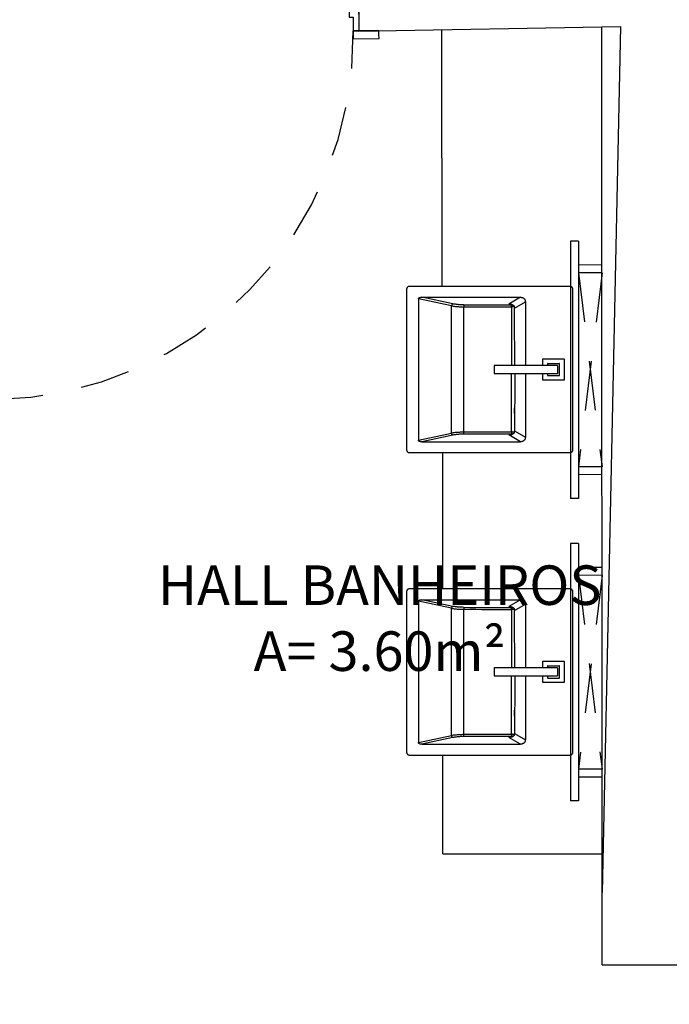
# Model space of a CAD drawing. Units: millimetres. Extents: x 5 to 107, y 4 to 44.
# Drawn here: x 21 to 23, y 12 to 14 of the extents above; entities that cross this region are included whole.
import ezdxf

# ---------------------------------------------------------------- set-up
doc = ezdxf.new("R2010")
doc.units = ezdxf.units.MM
doc.linetypes.add('HIDDEN2', pattern=[0.1875, 0.125, -0.0625])
for name, color, linetype in [('CO_COTAS', 9, 'Continuous'), ('CO_PCORTE 01', 5, 'Continuous'), ('CO_PCORTE 02', 150, 'Continuous'), ('CO_PEÇAS', 4, 'Continuous'), ('CO_TEXTO', 41, 'Continuous')]:
    doc.layers.add(name, color=color, linetype=linetype)
doc.styles.add('ARIAL', font='arial.ttf')
doc.styles.get("Standard").update_dxf_attribs({"font": 'arial.ttf'})
doc.dimstyles.new('DOT100', dxfattribs={"dimtxt": 0.18, "dimasz": 0.2, "dimexe": 0.2, "dimexo": 0.2, "dimgap": 0.15, "dimtad": 1, "dimzin": 4, "dimdsep": 46, "dimtxsty": 'ARIAL', "dimblk": 'ARROW', "dimcen": 0.2, "dimse1": 1, "dimse2": 1, "dimclrd": 256, "dimclre": 8, "dimclrt": 41, "dimadec": 0, "dimazin": 0, "dimtfac": 1, "dimtix": 1, "dimtmove": 2, "dimatfit": 3, "dimldrblk": 'ARROW', "dimfxl": 1, "dimtolj": 1, "dimtzin": 4, "dimarcsym": 0})

# ---------------------------------------------------------------- blocks, each defined once
blk = doc.blocks.new('ARROW')
at = {"layer": 'CO_COTAS'}
for q in [(0, 1), (-1, 0), (0, -1), (1, 0)]:
    blk.add_line((0, 0), q, dxfattribs=at)
blk.add_circle((0, 0), 0.25, dxfattribs=at)
blk = doc.blocks.new('*D240')
at = {"layer": 'CO_COTAS', "lineweight": -2, "transparency": 16777216}
blk.add_line((23.7803, 15.8169), (23.7803, 12.1325), dxfattribs=at)
at = {"layer": 'DEFPOINTS', "color": 0, "transparency": 16777216}
for p in [(22.9738, 15.9169), (23.0485, 12.0325), (23.7803, 12.0325)]:
    blk.add_point(p, dxfattribs=at)
at = {"layer": 'CO_COTAS', "lineweight": -2, "transparency": 16777216, "xscale": 0.1, "yscale": 0.1, "zscale": 0.1}
for p, rotation in [((23.7803, 15.9169), 90), ((23.7803, 12.0325), 270)]:
    blk.add_blockref('ARROW', p, dxfattribs=dict(at, rotation=rotation))
at = {"layer": 'CO_COTAS', "color": 41, "transparency": 16777216, "insert": (23.6593, 13.9747), "char_height": 0.09, "attachment_point": 5, "rotation": 90, "style": 'ARIAL'}
blk.add_mtext('\\A1;3.88', dxfattribs=at)
blk = doc.blocks.new('*D252')
at = {"layer": 'CO_COTAS', "lineweight": -2, "transparency": 16777216}
blk.add_line((24.2084, 15.7507), (24.2014, 12.4329), dxfattribs=at)
at = {"layer": 'DEFPOINTS', "color": 0, "transparency": 16777216}
for p in [(16.8032, 15.8663), (16.5968, 12.3489), (24.2012, 12.3329)]:
    blk.add_point(p, dxfattribs=at)
at = {"layer": 'CO_COTAS', "lineweight": -2, "transparency": 16777216, "xscale": 0.1, "yscale": 0.1, "zscale": 0.1}
for p, rotation in [((24.2086, 15.8507), 89.87929923813188), ((24.2012, 12.3329), 269.8792992381319)]:
    blk.add_blockref('ARROW', p, dxfattribs=dict(at, rotation=rotation))
at = {"layer": 'CO_COTAS', "color": 41, "transparency": 16777216, "insert": (24.0839, 14.092), "char_height": 0.09, "attachment_point": 5, "rotation": 89.8793, "style": 'ARIAL'}
blk.add_mtext('\\A1;3.52', dxfattribs=at)
blk = doc.blocks.new('*D253')
at = {"layer": 'CO_COTAS', "lineweight": -2, "transparency": 16777216}
for p, q in [((24.2014, 12.4329), (24.2016, 12.5329)), ((24.2012, 12.3329), (24.201, 12.2329)), ((24.2008, 12.1329), (24.2006, 12.0329))]:
    blk.add_line(p, q, dxfattribs=at)
at = {"layer": 'DEFPOINTS', "color": 0, "transparency": 16777216}
for p in [(16.5968, 12.3489), (16.5921, 12.2489), (24.201, 12.2329)]:
    blk.add_point(p, dxfattribs=at)
at = {"layer": 'CO_COTAS', "lineweight": -2, "transparency": 16777216, "xscale": 0.1, "yscale": 0.1, "zscale": 0.1}
for p, rotation in [((24.2012, 12.3329), 269.8792992381319), ((24.201, 12.2329), 89.8792992381319)]:
    blk.add_blockref('ARROW', p, dxfattribs=dict(at, rotation=rotation))
at = {"layer": 'CO_COTAS', "color": 41, "transparency": 16777216, "insert": (24.0801, 12.2831), "char_height": 0.09, "attachment_point": 5, "rotation": 89.8793, "style": 'ARIAL'}
blk.add_mtext('\\A1;.10', dxfattribs=at)
blk = doc.blocks.new('*D255')
at = {"layer": 'CO_COTAS', "lineweight": -2, "transparency": 16777216}
blk.add_line((24.8211, 19.4036), (24.8211, 12.347), dxfattribs=at)
at = {"layer": 'DEFPOINTS', "color": 0, "transparency": 16777216}
for p in [(23.044, 19.5036), (21.2337, 12.247), (24.8211, 12.247)]:
    blk.add_point(p, dxfattribs=at)
at = {"layer": 'CO_COTAS', "lineweight": -2, "transparency": 16777216, "xscale": 0.1, "yscale": 0.1, "zscale": 0.1}
for p, rotation in [((24.8211, 19.5036), 90), ((24.8211, 12.247), 270)]:
    blk.add_blockref('ARROW', p, dxfattribs=dict(at, rotation=rotation))
at = {"layer": 'CO_COTAS', "color": 41, "transparency": 16777216, "insert": (24.7002, 15.8753), "char_height": 0.09, "attachment_point": 5, "rotation": 90, "style": 'ARIAL'}
blk.add_mtext('\\A1;7.26', dxfattribs=at)
blk = doc.blocks.new('*D256')
at = {"layer": 'CO_COTAS', "lineweight": -2, "transparency": 16777216}
blk.add_line((24.8211, 12.147), (24.8211, 11.9795), dxfattribs=at)
at = {"layer": 'DEFPOINTS', "color": 0, "transparency": 16777216}
for p in [(21.2337, 12.247), (22.8744, 11.8795), (24.8211, 11.8795)]:
    blk.add_point(p, dxfattribs=at)
at = {"layer": 'CO_COTAS', "lineweight": -2, "transparency": 16777216, "xscale": 0.1, "yscale": 0.1, "zscale": 0.1}
for p, rotation in [((24.8211, 12.247), 90), ((24.8211, 11.8795), 270)]:
    blk.add_blockref('ARROW', p, dxfattribs=dict(at, rotation=rotation))
at = {"layer": 'CO_COTAS', "color": 41, "transparency": 16777216, "insert": (24.7001, 12.0633), "char_height": 0.09, "attachment_point": 5, "rotation": 90, "style": 'ARIAL'}
blk.add_mtext('\\A1;.37', dxfattribs=at)

msp = doc.modelspace()

# ---------------------------------------------------------------- linework, layer by layer
for p, q in [((22.7938, 13.5942), (22.3876, 13.5942)), ((22.3807, 13.5873), (22.3807, 13.1811)), ((22.4976, 13.55), (22.4192, 13.5667)), ((22.4192, 13.5667), (22.6686, 13.5667)), ((22.6686, 13.5667), (22.6391, 13.5495)), ((22.8007, 13.1811), (22.8007, 13.5873)), ((22.4941, 13.5452), (22.4107, 13.5629)), ((22.4107, 13.5629), (22.4107, 13.2055)), ((22.4941, 13.2233), (22.4941, 13.5452)), ((22.525, 13.2258), (22.525, 13.5427)), ((22.6417, 13.5496), (22.6391, 13.5495)), ((22.6529, 13.5425), (22.6458, 13.5425)), ((22.6458, 13.5425), (22.6458, 13.5391)), ((22.6458, 13.5424), (22.6458, 13.3977)), ((22.6472, 13.5473), (22.6473, 13.5474)), ((22.6473, 13.5474), (22.6494, 13.5474)), ((22.6534, 13.5395), (22.6807, 13.5555)), ((22.6807, 13.5555), (22.6807, 13.3942)), ((22.6533, 13.5399), (22.6533, 13.5395)), ((22.6018, 13.3939), (22.6018, 13.3745)), ((22.7615, 13.3942), (22.6021, 13.3942)), ((22.6458, 13.3977), (22.6458, 13.3942)), ((22.7248, 13.3942), (22.7248, 13.4112)), ((22.7248, 13.4112), (22.7787, 13.4112)), ((22.7363, 13.3987), (22.7363, 13.3942)), ((22.7373, 13.3997), (22.7663, 13.3997)), ((22.7618, 13.3939), (22.7618, 13.3745)), ((22.7673, 13.3697), (22.7673, 13.3987)), ((22.7787, 13.4112), (22.7787, 13.3572)), ((22.6021, 13.3742), (22.7615, 13.3742)), ((22.6458, 13.3707), (22.6458, 13.3742)), ((22.6458, 13.226), (22.6458, 13.3707)), ((22.6807, 13.3742), (22.6807, 13.213)), ((22.7248, 13.3572), (22.7248, 13.3742)), ((22.7363, 13.3742), (22.7363, 13.3697)), ((22.7373, 13.3687), (22.7663, 13.3687)), ((22.7787, 13.3572), (22.7248, 13.3572)), ((22.4107, 13.2055), (22.4941, 13.2233)), ((22.4976, 13.2184), (22.4192, 13.2017)), ((22.6686, 13.2017), (22.6391, 13.2189)), ((22.6417, 13.2189), (22.6391, 13.2189)), ((22.6458, 13.2293), (22.6458, 13.226)), ((22.6529, 13.226), (22.6458, 13.226)), ((22.6473, 13.2211), (22.6472, 13.2211)), ((22.6494, 13.2211), (22.6473, 13.2211)), ((22.6533, 13.2289), (22.6533, 13.2285)), ((22.6534, 13.2289), (22.6807, 13.213)), ((22.4192, 13.2017), (22.6686, 13.2017)), ((22.3876, 13.1742), (22.7938, 13.1742)), ((22.3807, 12.8228), (22.3807, 12.4166)), ((22.7938, 12.8297), (22.3876, 12.8297)), ((22.8007, 12.4166), (22.8007, 12.8228)), ((22.4941, 12.7806), (22.4107, 12.7984)), ((22.4107, 12.7984), (22.4107, 12.441)), ((22.4976, 12.7855), (22.4192, 12.8022)), ((22.4192, 12.8022), (22.6686, 12.8022)), ((22.6686, 12.8022), (22.6391, 12.785)), ((22.4941, 12.4587), (22.4941, 12.7806)), ((22.525, 12.4612), (22.525, 12.7781)), ((22.6417, 12.785), (22.6391, 12.785)), ((22.6529, 12.7779), (22.6458, 12.7779)), ((22.6458, 12.7779), (22.6458, 12.6332)), ((22.6458, 12.7779), (22.6458, 12.7746)), ((22.6472, 12.7828), (22.6473, 12.7828)), ((22.6473, 12.7828), (22.6494, 12.7828)), ((22.6533, 12.7754), (22.6533, 12.775)), ((22.6534, 12.775), (22.6807, 12.7909)), ((22.6807, 12.7909), (22.6807, 12.6297)), ((22.7248, 12.6297), (22.7248, 12.6467)), ((22.7248, 12.6467), (22.7787, 12.6467)), ((22.7787, 12.6467), (22.7787, 12.5927)), ((22.6018, 12.6294), (22.6018, 12.61)), ((22.7615, 12.6297), (22.6021, 12.6297)), ((22.6458, 12.6332), (22.6458, 12.6297)), ((22.7363, 12.6342), (22.7363, 12.6297)), ((22.7373, 12.6352), (22.7663, 12.6352)), ((22.7618, 12.6294), (22.7618, 12.61)), ((22.7673, 12.6052), (22.7673, 12.6342)), ((22.6021, 12.6097), (22.7615, 12.6097)), ((22.6458, 12.6062), (22.6458, 12.6097)), ((22.6458, 12.4614), (22.6458, 12.6062)), ((22.6807, 12.6097), (22.6807, 12.4484)), ((22.7248, 12.5927), (22.7248, 12.6097)), ((22.7363, 12.6097), (22.7363, 12.6052)), ((22.7373, 12.6042), (22.7663, 12.6042)), ((22.7787, 12.5927), (22.7248, 12.5927)), ((22.4107, 12.441), (22.4941, 12.4587)), ((22.4976, 12.4538), (22.4192, 12.4372)), ((22.6686, 12.4372), (22.6391, 12.4544)), ((22.6417, 12.4543), (22.6391, 12.4544)), ((22.6458, 12.4648), (22.6458, 12.4614)), ((22.6529, 12.4614), (22.6458, 12.4614)), ((22.6473, 12.4565), (22.6472, 12.4566)), ((22.6494, 12.4565), (22.6473, 12.4565)), ((22.6533, 12.4644), (22.6533, 12.464)), ((22.6534, 12.4644), (22.6807, 12.4484)), ((22.4192, 12.4372), (22.6686, 12.4372)), ((22.3876, 12.4097), (22.7938, 12.4097))]:
    msp.add_line(p, q)
at = {"linetype": 'Continuous'}
for points in [[(22.2354, 14.2749), (22.2454, 14.275), (22.2458, 14.2401), (22.2608, 14.2403), (22.2596, 14.3403), (22.2346, 14.3399)], [(22.2461, 14.2201), (22.3111, 14.2209), (22.3109, 14.2309), (22.3109, 14.2309), (22.3108, 14.2409), (22.2458, 14.2401)]]:
    msp.add_lwpolyline(points, close=True, dxfattribs=at)
for points in [[(22.3876, 13.5942, 0), (22.387, 13.5942, 0), (22.3865, 13.5941, 0), (22.386, 13.594, 0), (22.3854, 13.5939, 0), (22.3849, 13.5937, 0), (22.3844, 13.5935, 0), (22.384, 13.5932, 0), (22.3835, 13.5929, 0), (22.3831, 13.5926, 0), (22.3827, 13.5922, 0), (22.3823, 13.5918, 0), (22.382, 13.5914, 0), (22.3817, 13.5909, 0), (22.3814, 13.5904, 0), (22.3812, 13.5899, 0), (22.381, 13.5894, 0), (22.3809, 13.5889, 0), (22.3807, 13.5884, 0), (22.3807, 13.5878, 0), (22.3807, 13.5873, 0)], [(22.8007, 13.5873, 0), (22.8006, 13.5878, 0), (22.8006, 13.5884, 0), (22.8005, 13.5889, 0), (22.8003, 13.5894, 0), (22.8001, 13.5899, 0), (22.7999, 13.5904, 0), (22.7996, 13.5909, 0), (22.7993, 13.5914, 0), (22.799, 13.5918, 0), (22.7986, 13.5922, 0), (22.7982, 13.5926, 0), (22.7978, 13.5929, 0), (22.7974, 13.5932, 0), (22.7969, 13.5935, 0), (22.7964, 13.5937, 0), (22.7959, 13.5939, 0), (22.7954, 13.594, 0), (22.7948, 13.5941, 0), (22.7943, 13.5942, 0), (22.7938, 13.5942, 0)], [(22.4107, 13.5629, 0), (22.4107, 13.5631, 0), (22.4107, 13.5633, 0), (22.4107, 13.5634, 0), (22.4107, 13.5636, 0), (22.4107, 13.5638, 0), (22.4108, 13.564, 0), (22.4109, 13.5641, 0), (22.411, 13.5643, 0), (22.4111, 13.5645, 0), (22.4112, 13.5646, 0), (22.4113, 13.5648, 0), (22.4114, 13.5649, 0), (22.4116, 13.5651, 0), (22.4119, 13.5653, 0), (22.4121, 13.5655, 0), (22.4124, 13.5657, 0), (22.4128, 13.5658, 0), (22.4132, 13.566, 0), (22.4136, 13.5662, 0), (22.4147, 13.5665, 0), (22.4158, 13.5666, 0), (22.4169, 13.5667, 0), (22.418, 13.5668, 0), (22.4192, 13.5667, 0)], [(22.6686, 13.5667, 0), (22.6695, 13.5667, 0), (22.6704, 13.5666, 0), (22.6714, 13.5665, 0), (22.6723, 13.5663, 0), (22.6732, 13.566, 0), (22.6739, 13.5658, 0), (22.6746, 13.5654, 0), (22.6753, 13.5651, 0), (22.676, 13.5647, 0), (22.6766, 13.5642, 0), (22.6772, 13.5637, 0), (22.6777, 13.5632, 0), (22.6782, 13.5626, 0), (22.6787, 13.562, 0), (22.6791, 13.5613, 0), (22.6795, 13.5607, 0), (22.6798, 13.56, 0), (22.6801, 13.5593, 0), (22.6803, 13.5585, 0), (22.6805, 13.5578, 0), (22.6806, 13.557, 0), (22.6807, 13.5562, 0), (22.6807, 13.5555, 0)], [(22.4976, 13.55, 0), (22.4973, 13.55, 0), (22.4971, 13.5499, 0), (22.4968, 13.5498, 0), (22.4966, 13.5496, 0), (22.4964, 13.5495, 0), (22.4961, 13.5493, 0), (22.4959, 13.5491, 0), (22.4957, 13.5489, 0), (22.4955, 13.5486, 0), (22.4953, 13.5484, 0), (22.4951, 13.5481, 0), (22.4949, 13.5478, 0), (22.4947, 13.5475, 0), (22.4946, 13.5472, 0), (22.4945, 13.5469, 0), (22.4944, 13.5465, 0), (22.4943, 13.5462, 0), (22.4942, 13.5459, 0), (22.4941, 13.5455, 0), (22.4941, 13.5452, 0)], [(22.4941, 13.5452, 0), (22.4961, 13.5448, 0), (22.4984, 13.5444, 0), (22.5007, 13.5441, 0), (22.5031, 13.5438, 0), (22.5056, 13.5436, 0), (22.5082, 13.5434, 0), (22.5109, 13.5432, 0), (22.5136, 13.543, 0), (22.5164, 13.5429, 0), (22.5193, 13.5428, 0), (22.5221, 13.5427, 0), (22.525, 13.5427, 0)], [(22.5251, 13.5476, 0), (22.5222, 13.5476, 0), (22.5194, 13.5477, 0), (22.5166, 13.5478, 0), (22.5143, 13.5479, 0), (22.512, 13.5481, 0), (22.5114, 13.5481, 0), (22.5108, 13.5482, 0), (22.5102, 13.5482, 0), (22.5097, 13.5483, 0), (22.5091, 13.5483, 0), (22.5085, 13.5484, 0), (22.5061, 13.5487, 0), (22.5038, 13.549, 0), (22.5016, 13.5493, 0), (22.4996, 13.5497, 0), (22.4976, 13.55, 0)], [(22.5251, 13.5476, 0), (22.5251, 13.5475, 0), (22.5251, 13.5473, 0), (22.5251, 13.5471, 0), (22.5251, 13.5469, 0), (22.5251, 13.5467, 0), (22.525, 13.5464, 0), (22.525, 13.5461, 0), (22.525, 13.5458, 0), (22.525, 13.5455, 0), (22.525, 13.5451, 0), (22.525, 13.5447, 0), (22.525, 13.5443, 0), (22.525, 13.5439, 0), (22.525, 13.5435, 0), (22.525, 13.5431, 0), (22.525, 13.5427, 0)], [(22.6417, 13.5496, 0), (22.642, 13.5496, 0), (22.6424, 13.5495, 0), (22.6429, 13.5495, 0), (22.6432, 13.5495, 0), (22.6435, 13.5495, 0), (22.6437, 13.5494, 0), (22.644, 13.5494, 0), (22.6445, 13.5493, 0), (22.645, 13.5492, 0), (22.6456, 13.5491, 0), (22.6461, 13.5489, 0), (22.6466, 13.5487, 0), (22.647, 13.5486, 0), (22.6473, 13.5485, 0), (22.6477, 13.5483, 0), (22.6481, 13.5481, 0), (22.6485, 13.5479, 0), (22.6489, 13.5477, 0), (22.6493, 13.5474, 0), (22.6497, 13.5472, 0), (22.65, 13.5469, 0), (22.6504, 13.5466, 0), (22.6508, 13.5463, 0), (22.651, 13.546, 0), (22.6513, 13.5457, 0), (22.6515, 13.5454, 0), (22.6517, 13.5452, 0), (22.6519, 13.5449, 0), (22.652, 13.5447, 0), (22.6521, 13.5445, 0), (22.6522, 13.5443, 0), (22.6523, 13.5442, 0), (22.6523, 13.5441, 0), (22.6524, 13.544, 0), (22.6524, 13.5439, 0), (22.6525, 13.5438, 0), (22.6525, 13.5436, 0)], [(22.6472, 13.5473, 0), (22.6471, 13.5472, 0), (22.647, 13.5471, 0), (22.6469, 13.547, 0), (22.6468, 13.5469, 0), (22.6467, 13.5467, 0), (22.6466, 13.5465, 0), (22.6465, 13.5463, 0), (22.6464, 13.5461, 0), (22.6463, 13.5459, 0), (22.6462, 13.5456, 0), (22.6462, 13.5454, 0), (22.6461, 13.5451, 0), (22.646, 13.5448, 0), (22.646, 13.5445, 0), (22.6459, 13.5442, 0), (22.6459, 13.5438, 0), (22.6459, 13.5435, 0), (22.6458, 13.5432, 0), (22.6458, 13.5428, 0), (22.6458, 13.5425, 0)], [(22.6458, 13.5424, 0), (22.6458, 13.5428, 0), (22.6458, 13.5432, 0), (22.6458, 13.5435, 0), (22.6459, 13.5439, 0), (22.6459, 13.5442, 0), (22.646, 13.5445, 0), (22.646, 13.5448, 0), (22.6461, 13.5451, 0), (22.6462, 13.5454, 0), (22.6462, 13.5457, 0), (22.6463, 13.546, 0), (22.6465, 13.5463, 0), (22.6466, 13.5465, 0), (22.6467, 13.5468, 0), (22.6468, 13.547, 0), (22.647, 13.5471, 0), (22.6471, 13.5472, 0), (22.6472, 13.5473, 0)], [(22.6525, 13.5436, 0), (22.6528, 13.5428, 0), (22.653, 13.5419, 0), (22.6531, 13.5413, 0), (22.6532, 13.5406, 0), (22.6533, 13.5399, 0)], [(22.6458, 13.5391, 0), (22.6458, 13.5031, 0), (22.6458, 13.3977, 0)], [(22.6533, 13.5395, 0), (22.6533, 13.5395, 0), (22.6533, 13.5395, 0), (22.6533, 13.5395, 0), (22.6533, 13.5395, 0), (22.6533, 13.5395, 0), (22.6533, 13.5395, 0), (22.6534, 13.5395, 0), (22.6534, 13.5395, 0)], [(22.6458, 13.2293, 0), (22.6458, 13.2653, 0), (22.6458, 13.3707, 0)], [(22.6538, 13.3742, 0), (22.6538, 13.3739, 0), (22.6538, 13.3728, 0), (22.6538, 13.3719, 0), (22.6538, 13.371, 0), (22.6538, 13.3701, 0), (22.6538, 13.3692, 0), (22.6538, 13.3651, 0), (22.6538, 13.361, 0), (22.6538, 13.3462, 0), (22.6537, 13.3198, 0), (22.6536, 13.2726, 0), (22.6535, 13.2873, 0), (22.6534, 13.2558, 0), (22.6534, 13.2539, 0), (22.6534, 13.2519, 0), (22.6534, 13.25, 0), (22.6533, 13.2482, 0), (22.6533, 13.2465, 0), (22.6533, 13.2448, 0), (22.6533, 13.2438, 0), (22.6533, 13.2425, 0), (22.6533, 13.2411, 0), (22.6533, 13.2395, 0), (22.6533, 13.2377, 0), (22.6533, 13.2358, 0), (22.6533, 13.2337, 0), (22.6533, 13.2314, 0), (22.6533, 13.2289, 0)], [(22.525, 13.2258, 0), (22.5221, 13.2257, 0), (22.5193, 13.2257, 0), (22.5164, 13.2256, 0), (22.5136, 13.2254, 0), (22.5109, 13.2253, 0), (22.5082, 13.2251, 0), (22.5056, 13.2249, 0), (22.5031, 13.2246, 0), (22.5007, 13.2243, 0), (22.4984, 13.224, 0), (22.4961, 13.2236, 0), (22.4941, 13.2233, 0)], [(22.4976, 13.2184, 0), (22.4973, 13.2184, 0), (22.4971, 13.2185, 0), (22.4968, 13.2186, 0), (22.4966, 13.2188, 0), (22.4964, 13.2189, 0), (22.4961, 13.2191, 0), (22.4959, 13.2193, 0), (22.4957, 13.2195, 0), (22.4955, 13.2198, 0), (22.4953, 13.22, 0), (22.4951, 13.2203, 0), (22.4949, 13.2206, 0), (22.4947, 13.2209, 0), (22.4946, 13.2212, 0), (22.4945, 13.2216, 0), (22.4944, 13.2219, 0), (22.4943, 13.2222, 0), (22.4942, 13.2226, 0), (22.4941, 13.2229, 0), (22.4941, 13.2233, 0)], [(22.5251, 13.2209, 0), (22.5222, 13.2208, 0), (22.5194, 13.2208, 0), (22.5166, 13.2206, 0), (22.5143, 13.2205, 0), (22.512, 13.2203, 0), (22.5114, 13.2203, 0), (22.5108, 13.2202, 0), (22.5102, 13.2202, 0), (22.5097, 13.2201, 0), (22.5091, 13.2201, 0), (22.5085, 13.22, 0), (22.5061, 13.2198, 0), (22.5038, 13.2195, 0), (22.5016, 13.2191, 0), (22.4996, 13.2188, 0), (22.4976, 13.2184, 0)], [(22.5251, 13.2209, 0), (22.5251, 13.221, 0), (22.5251, 13.2211, 0), (22.5251, 13.2213, 0), (22.5251, 13.2215, 0), (22.5251, 13.2217, 0), (22.525, 13.222, 0), (22.525, 13.2223, 0), (22.525, 13.2226, 0), (22.525, 13.223, 0), (22.525, 13.2233, 0), (22.525, 13.2237, 0), (22.525, 13.2241, 0), (22.525, 13.2245, 0), (22.525, 13.2249, 0), (22.525, 13.2253, 0), (22.525, 13.2258, 0)], [(22.6525, 13.2248, 0), (22.6525, 13.2246, 0), (22.6524, 13.2245, 0), (22.6524, 13.2244, 0), (22.6522, 13.2241, 0), (22.6521, 13.2239, 0), (22.652, 13.2238, 0), (22.652, 13.2236, 0), (22.6519, 13.2235, 0), (22.6518, 13.2233, 0), (22.6515, 13.223, 0), (22.6511, 13.2225, 0), (22.6507, 13.2221, 0), (22.6505, 13.2219, 0), (22.6502, 13.2216, 0), (22.6499, 13.2214, 0), (22.6497, 13.2213, 0), (22.6492, 13.2209, 0), (22.6487, 13.2206, 0), (22.6482, 13.2204, 0), (22.6476, 13.2201, 0), (22.6471, 13.2199, 0), (22.6466, 13.2197, 0), (22.6462, 13.2196, 0), (22.6458, 13.2194, 0), (22.6452, 13.2193, 0), (22.6449, 13.2192, 0), (22.6446, 13.2191, 0), (22.6443, 13.2191, 0), (22.644, 13.219, 0), (22.6438, 13.219, 0), (22.6436, 13.219, 0), (22.6433, 13.219, 0), (22.6429, 13.2189, 0), (22.6424, 13.2189, 0), (22.642, 13.2189, 0), (22.6417, 13.2189, 0)], [(22.6458, 13.226, 0), (22.6458, 13.2256, 0), (22.6458, 13.2253, 0), (22.6459, 13.2249, 0), (22.6459, 13.2246, 0), (22.6459, 13.2243, 0), (22.646, 13.224, 0), (22.646, 13.2237, 0), (22.6461, 13.2234, 0), (22.6462, 13.2231, 0), (22.6462, 13.2228, 0), (22.6463, 13.2225, 0), (22.6464, 13.2222, 0), (22.6466, 13.222, 0), (22.6467, 13.2217, 0), (22.6468, 13.2215, 0), (22.6469, 13.2214, 0), (22.6471, 13.2212, 0), (22.6472, 13.2211, 0)], [(22.6533, 13.2285, 0), (22.6532, 13.2278, 0), (22.6531, 13.2272, 0), (22.653, 13.2265, 0), (22.6528, 13.2256, 0), (22.6525, 13.2248, 0)], [(22.6533, 13.2289, 0), (22.6533, 13.2289, 0), (22.6533, 13.2289, 0), (22.6533, 13.2289, 0), (22.6533, 13.2289, 0), (22.6533, 13.2289, 0), (22.6533, 13.2289, 0), (22.6534, 13.2289, 0), (22.6534, 13.2289, 0)], [(22.4192, 13.2017, 0), (22.418, 13.2017, 0), (22.4169, 13.2017, 0), (22.4158, 13.2018, 0), (22.4147, 13.202, 0), (22.4136, 13.2023, 0), (22.4132, 13.2024, 0), (22.4128, 13.2026, 0), (22.4124, 13.2028, 0), (22.4121, 13.2029, 0), (22.4119, 13.2031, 0), (22.4116, 13.2033, 0), (22.4114, 13.2035, 0), (22.4113, 13.2037, 0), (22.4112, 13.2038, 0), (22.4111, 13.204, 0), (22.411, 13.2041, 0), (22.4109, 13.2043, 0), (22.4108, 13.2045, 0), (22.4107, 13.2046, 0), (22.4107, 13.2048, 0), (22.4107, 13.205, 0), (22.4107, 13.2052, 0), (22.4107, 13.2054, 0), (22.4107, 13.2055, 0)], [(22.6807, 13.213, 0), (22.6807, 13.2122, 0), (22.6806, 13.2114, 0), (22.6805, 13.2107, 0), (22.6803, 13.2099, 0), (22.6801, 13.2092, 0), (22.6798, 13.2085, 0), (22.6795, 13.2078, 0), (22.6791, 13.2071, 0), (22.6787, 13.2064, 0), (22.6782, 13.2058, 0), (22.6777, 13.2053, 0), (22.6772, 13.2047, 0), (22.6766, 13.2042, 0), (22.676, 13.2038, 0), (22.6753, 13.2034, 0), (22.6746, 13.203, 0), (22.6739, 13.2027, 0), (22.6732, 13.2024, 0), (22.6723, 13.2021, 0), (22.6714, 13.2019, 0), (22.6704, 13.2018, 0), (22.6695, 13.2017, 0), (22.6686, 13.2017, 0)], [(22.3807, 13.1811, 0), (22.3807, 13.1806, 0), (22.3807, 13.18, 0), (22.3809, 13.1795, 0), (22.381, 13.179, 0), (22.3812, 13.1785, 0), (22.3814, 13.178, 0), (22.3817, 13.1775, 0), (22.382, 13.1771, 0), (22.3823, 13.1766, 0), (22.3827, 13.1762, 0), (22.3831, 13.1759, 0), (22.3835, 13.1755, 0), (22.384, 13.1752, 0), (22.3844, 13.175, 0), (22.3849, 13.1747, 0), (22.3854, 13.1746, 0), (22.386, 13.1744, 0), (22.3865, 13.1743, 0), (22.387, 13.1742, 0), (22.3876, 13.1742, 0)], [(22.7938, 13.1742, 0), (22.7943, 13.1742, 0), (22.7948, 13.1743, 0), (22.7954, 13.1744, 0), (22.7959, 13.1746, 0), (22.7964, 13.1747, 0), (22.7969, 13.175, 0), (22.7974, 13.1752, 0), (22.7978, 13.1755, 0), (22.7982, 13.1759, 0), (22.7986, 13.1762, 0), (22.799, 13.1766, 0), (22.7993, 13.1771, 0), (22.7996, 13.1775, 0), (22.7999, 13.178, 0), (22.8001, 13.1785, 0), (22.8003, 13.179, 0), (22.8005, 13.1795, 0), (22.8006, 13.18, 0), (22.8006, 13.1806, 0), (22.8007, 13.1811, 0)], [(22.3876, 12.8297, 0), (22.387, 12.8297, 0), (22.3865, 12.8296, 0), (22.386, 12.8295, 0), (22.3854, 12.8293, 0), (22.3849, 12.8292, 0), (22.3844, 12.8289, 0), (22.384, 12.8287, 0), (22.3835, 12.8284, 0), (22.3831, 12.828, 0), (22.3827, 12.8277, 0), (22.3823, 12.8273, 0), (22.382, 12.8268, 0), (22.3817, 12.8264, 0), (22.3814, 12.8259, 0), (22.3812, 12.8254, 0), (22.381, 12.8249, 0), (22.3809, 12.8244, 0), (22.3807, 12.8239, 0), (22.3807, 12.8233, 0), (22.3807, 12.8228, 0)], [(22.8007, 12.8228, 0), (22.8006, 12.8233, 0), (22.8006, 12.8239, 0), (22.8005, 12.8244, 0), (22.8003, 12.8249, 0), (22.8001, 12.8254, 0), (22.7999, 12.8259, 0), (22.7996, 12.8264, 0), (22.7993, 12.8268, 0), (22.799, 12.8273, 0), (22.7986, 12.8277, 0), (22.7982, 12.828, 0), (22.7978, 12.8284, 0), (22.7974, 12.8287, 0), (22.7969, 12.8289, 0), (22.7964, 12.8292, 0), (22.7959, 12.8293, 0), (22.7954, 12.8295, 0), (22.7948, 12.8296, 0), (22.7943, 12.8297, 0), (22.7938, 12.8297, 0)], [(22.4107, 12.7984, 0), (22.4107, 12.7985, 0), (22.4107, 12.7987, 0), (22.4107, 12.7989, 0), (22.4107, 12.7991, 0), (22.4107, 12.7993, 0), (22.4108, 12.7994, 0), (22.4109, 12.7996, 0), (22.411, 12.7998, 0), (22.4111, 12.7999, 0), (22.4112, 12.8001, 0), (22.4113, 12.8002, 0), (22.4114, 12.8004, 0), (22.4116, 12.8006, 0), (22.4119, 12.8008, 0), (22.4121, 12.801, 0), (22.4124, 12.8011, 0), (22.4128, 12.8013, 0), (22.4132, 12.8015, 0), (22.4136, 12.8016, 0), (22.4147, 12.8019, 0), (22.4158, 12.8021, 0), (22.4169, 12.8022, 0), (22.418, 12.8022, 0), (22.4192, 12.8022, 0)], [(22.6686, 12.8022, 0), (22.6695, 12.8022, 0), (22.6704, 12.8021, 0), (22.6714, 12.802, 0), (22.6723, 12.8018, 0), (22.6732, 12.8015, 0), (22.6739, 12.8012, 0), (22.6746, 12.8009, 0), (22.6753, 12.8005, 0), (22.676, 12.8001, 0), (22.6766, 12.7997, 0), (22.6772, 12.7992, 0), (22.6777, 12.7986, 0), (22.6782, 12.7981, 0), (22.6787, 12.7975, 0), (22.6791, 12.7968, 0), (22.6795, 12.7961, 0), (22.6798, 12.7954, 0), (22.6801, 12.7947, 0), (22.6803, 12.794, 0), (22.6805, 12.7932, 0), (22.6806, 12.7925, 0), (22.6807, 12.7917, 0), (22.6807, 12.7909, 0)], [(22.4976, 12.7855, 0), (22.4973, 12.7855, 0), (22.4971, 12.7854, 0), (22.4968, 12.7853, 0), (22.4966, 12.7851, 0), (22.4964, 12.785, 0), (22.4961, 12.7848, 0), (22.4959, 12.7846, 0), (22.4957, 12.7844, 0), (22.4955, 12.7841, 0), (22.4953, 12.7839, 0), (22.4951, 12.7836, 0), (22.4949, 12.7833, 0), (22.4947, 12.783, 0), (22.4946, 12.7827, 0), (22.4945, 12.7823, 0), (22.4944, 12.782, 0), (22.4943, 12.7817, 0), (22.4942, 12.7813, 0), (22.4941, 12.781, 0), (22.4941, 12.7806, 0)], [(22.4941, 12.7806, 0), (22.4961, 12.7803, 0), (22.4984, 12.7799, 0), (22.5007, 12.7796, 0), (22.5031, 12.7793, 0), (22.5056, 12.779, 0), (22.5082, 12.7788, 0), (22.5109, 12.7786, 0), (22.5136, 12.7785, 0), (22.5164, 12.7783, 0), (22.5193, 12.7782, 0), (22.5221, 12.7782, 0), (22.525, 12.7781, 0)], [(22.5251, 12.783, 0), (22.5222, 12.7831, 0), (22.5194, 12.7831, 0), (22.5166, 12.7833, 0), (22.5143, 12.7834, 0), (22.512, 12.7836, 0), (22.5114, 12.7836, 0), (22.5108, 12.7837, 0), (22.5102, 12.7837, 0), (22.5097, 12.7838, 0), (22.5091, 12.7838, 0), (22.5085, 12.7839, 0), (22.5061, 12.7841, 0), (22.5038, 12.7844, 0), (22.5016, 12.7848, 0), (22.4996, 12.7851, 0), (22.4976, 12.7855, 0)], [(22.5251, 12.783, 0), (22.5251, 12.7829, 0), (22.5251, 12.7828, 0), (22.5251, 12.7826, 0), (22.5251, 12.7824, 0), (22.5251, 12.7822, 0), (22.525, 12.7819, 0), (22.525, 12.7816, 0), (22.525, 12.7813, 0), (22.525, 12.7809, 0), (22.525, 12.7806, 0), (22.525, 12.7802, 0), (22.525, 12.7798, 0), (22.525, 12.7794, 0), (22.525, 12.779, 0), (22.525, 12.7786, 0), (22.525, 12.7781, 0)], [(22.6417, 12.785, 0), (22.642, 12.785, 0), (22.6424, 12.785, 0), (22.6429, 12.785, 0), (22.6432, 12.785, 0), (22.6435, 12.7849, 0), (22.6437, 12.7849, 0), (22.644, 12.7849, 0), (22.6445, 12.7848, 0), (22.645, 12.7847, 0), (22.6456, 12.7845, 0), (22.6461, 12.7844, 0), (22.6466, 12.7842, 0), (22.647, 12.7841, 0), (22.6473, 12.7839, 0), (22.6477, 12.7838, 0), (22.6481, 12.7836, 0), (22.6485, 12.7834, 0), (22.6489, 12.7831, 0), (22.6493, 12.7829, 0), (22.6497, 12.7827, 0), (22.65, 12.7824, 0), (22.6504, 12.7821, 0), (22.6508, 12.7817, 0), (22.651, 12.7815, 0), (22.6513, 12.7812, 0), (22.6515, 12.7809, 0), (22.6517, 12.7806, 0), (22.6519, 12.7804, 0), (22.652, 12.7801, 0), (22.6521, 12.78, 0), (22.6522, 12.7798, 0), (22.6523, 12.7797, 0), (22.6523, 12.7796, 0), (22.6524, 12.7795, 0), (22.6524, 12.7794, 0), (22.6525, 12.7793, 0), (22.6525, 12.7791, 0)], [(22.6472, 12.7828, 0), (22.6471, 12.7827, 0), (22.647, 12.7826, 0), (22.6469, 12.7825, 0), (22.6468, 12.7823, 0), (22.6467, 12.7822, 0), (22.6466, 12.782, 0), (22.6465, 12.7818, 0), (22.6464, 12.7816, 0), (22.6463, 12.7813, 0), (22.6462, 12.7811, 0), (22.6462, 12.7808, 0), (22.6461, 12.7805, 0), (22.646, 12.7802, 0), (22.646, 12.7799, 0), (22.6459, 12.7796, 0), (22.6459, 12.7793, 0), (22.6459, 12.779, 0), (22.6458, 12.7786, 0), (22.6458, 12.7783, 0), (22.6458, 12.7779, 0)], [(22.6458, 12.7779, 0), (22.6458, 12.7783, 0), (22.6458, 12.7786, 0), (22.6458, 12.779, 0), (22.6459, 12.7793, 0), (22.6459, 12.7797, 0), (22.646, 12.78, 0), (22.646, 12.7803, 0), (22.6461, 12.7806, 0), (22.6462, 12.7809, 0), (22.6462, 12.7812, 0), (22.6463, 12.7815, 0), (22.6465, 12.7817, 0), (22.6466, 12.782, 0), (22.6467, 12.7822, 0), (22.6468, 12.7824, 0), (22.647, 12.7826, 0), (22.6471, 12.7827, 0), (22.6472, 12.7828, 0)], [(22.6458, 12.7746, 0), (22.6458, 12.7386, 0), (22.6458, 12.6332, 0)], [(22.6525, 12.7791, 0), (22.6528, 12.7783, 0), (22.653, 12.7774, 0), (22.6531, 12.7767, 0), (22.6532, 12.7761, 0), (22.6533, 12.7754, 0)], [(22.6533, 12.775, 0), (22.6533, 12.775, 0), (22.6533, 12.775, 0), (22.6533, 12.775, 0), (22.6533, 12.775, 0), (22.6533, 12.775, 0), (22.6533, 12.775, 0), (22.6534, 12.775, 0), (22.6534, 12.775, 0)], [(22.6458, 12.4648, 0), (22.6458, 12.5008, 0), (22.6458, 12.6062, 0)], [(22.6538, 12.6097, 0), (22.6538, 12.6094, 0), (22.6538, 12.6083, 0), (22.6538, 12.6073, 0), (22.6538, 12.6064, 0), (22.6538, 12.6056, 0), (22.6538, 12.6047, 0), (22.6538, 12.6006, 0), (22.6538, 12.5965, 0), (22.6538, 12.5817, 0), (22.6537, 12.5552, 0), (22.6536, 12.5081, 0), (22.6535, 12.5228, 0), (22.6534, 12.4913, 0), (22.6534, 12.4893, 0), (22.6534, 12.4874, 0), (22.6534, 12.4855, 0), (22.6533, 12.4837, 0), (22.6533, 12.4819, 0), (22.6533, 12.4803, 0), (22.6533, 12.4792, 0), (22.6533, 12.478, 0), (22.6533, 12.4766, 0), (22.6533, 12.475, 0), (22.6533, 12.4732, 0), (22.6533, 12.4712, 0), (22.6533, 12.4691, 0), (22.6533, 12.4668, 0), (22.6533, 12.4644, 0)], [(22.525, 12.4612, 0), (22.5221, 12.4612, 0), (22.5193, 12.4611, 0), (22.5164, 12.461, 0), (22.5136, 12.4609, 0), (22.5109, 12.4607, 0), (22.5082, 12.4605, 0), (22.5056, 12.4603, 0), (22.5031, 12.4601, 0), (22.5007, 12.4598, 0), (22.4984, 12.4595, 0), (22.4961, 12.4591, 0), (22.4941, 12.4587, 0)], [(22.4976, 12.4538, 0), (22.4973, 12.4539, 0), (22.4971, 12.454, 0), (22.4968, 12.4541, 0), (22.4966, 12.4542, 0), (22.4964, 12.4544, 0), (22.4961, 12.4546, 0), (22.4959, 12.4548, 0), (22.4957, 12.455, 0), (22.4955, 12.4553, 0), (22.4953, 12.4555, 0), (22.4951, 12.4558, 0), (22.4949, 12.4561, 0), (22.4947, 12.4564, 0), (22.4946, 12.4567, 0), (22.4945, 12.457, 0), (22.4944, 12.4574, 0), (22.4943, 12.4577, 0), (22.4942, 12.458, 0), (22.4941, 12.4584, 0), (22.4941, 12.4587, 0)], [(22.5251, 12.4563, 0), (22.5222, 12.4563, 0), (22.5194, 12.4562, 0), (22.5166, 12.4561, 0), (22.5143, 12.456, 0), (22.512, 12.4558, 0), (22.5114, 12.4558, 0), (22.5108, 12.4557, 0), (22.5102, 12.4557, 0), (22.5097, 12.4556, 0), (22.5091, 12.4556, 0), (22.5085, 12.4555, 0), (22.5061, 12.4552, 0), (22.5038, 12.4549, 0), (22.5016, 12.4546, 0), (22.4996, 12.4542, 0), (22.4976, 12.4538, 0)], [(22.5251, 12.4563, 0), (22.5251, 12.4564, 0), (22.5251, 12.4566, 0), (22.5251, 12.4568, 0), (22.5251, 12.457, 0), (22.5251, 12.4572, 0), (22.525, 12.4575, 0), (22.525, 12.4578, 0), (22.525, 12.4581, 0), (22.525, 12.4584, 0), (22.525, 12.4588, 0), (22.525, 12.4592, 0), (22.525, 12.4596, 0), (22.525, 12.46, 0), (22.525, 12.4604, 0), (22.525, 12.4608, 0), (22.525, 12.4612, 0)], [(22.6525, 12.4603, 0), (22.6525, 12.4601, 0), (22.6524, 12.4599, 0), (22.6524, 12.4598, 0), (22.6522, 12.4596, 0), (22.6521, 12.4594, 0), (22.652, 12.4592, 0), (22.652, 12.4591, 0), (22.6519, 12.4589, 0), (22.6518, 12.4588, 0), (22.6515, 12.4584, 0), (22.6511, 12.458, 0), (22.6507, 12.4576, 0), (22.6505, 12.4573, 0), (22.6502, 12.4571, 0), (22.6499, 12.4569, 0), (22.6497, 12.4567, 0), (22.6492, 12.4564, 0), (22.6487, 12.4561, 0), (22.6482, 12.4558, 0), (22.6476, 12.4556, 0), (22.6471, 12.4553, 0), (22.6466, 12.4552, 0), (22.6462, 12.455, 0), (22.6458, 12.4549, 0), (22.6452, 12.4547, 0), (22.6449, 12.4547, 0), (22.6446, 12.4546, 0), (22.6443, 12.4546, 0), (22.644, 12.4545, 0), (22.6438, 12.4545, 0), (22.6436, 12.4545, 0), (22.6433, 12.4544, 0), (22.6429, 12.4544, 0), (22.6424, 12.4544, 0), (22.642, 12.4543, 0), (22.6417, 12.4543, 0)], [(22.6458, 12.4614, 0), (22.6458, 12.4611, 0), (22.6458, 12.4607, 0), (22.6459, 12.4604, 0), (22.6459, 12.4601, 0), (22.6459, 12.4597, 0), (22.646, 12.4594, 0), (22.646, 12.4591, 0), (22.6461, 12.4588, 0), (22.6462, 12.4585, 0), (22.6462, 12.4583, 0), (22.6463, 12.458, 0), (22.6464, 12.4577, 0), (22.6466, 12.4574, 0), (22.6467, 12.4572, 0), (22.6468, 12.457, 0), (22.6469, 12.4568, 0), (22.6471, 12.4567, 0), (22.6472, 12.4566, 0)], [(22.6533, 12.464, 0), (22.6532, 12.4633, 0), (22.6531, 12.4626, 0), (22.653, 12.462, 0), (22.6528, 12.4611, 0), (22.6525, 12.4603, 0)], [(22.6533, 12.4644, 0), (22.6533, 12.4644, 0), (22.6533, 12.4644, 0), (22.6533, 12.4644, 0), (22.6533, 12.4644, 0), (22.6533, 12.4644, 0), (22.6533, 12.4644, 0), (22.6534, 12.4644, 0), (22.6534, 12.4644, 0)], [(22.6807, 12.4484, 0), (22.6807, 12.4477, 0), (22.6806, 12.4469, 0), (22.6805, 12.4461, 0), (22.6803, 12.4454, 0), (22.6801, 12.4446, 0), (22.6798, 12.4439, 0), (22.6795, 12.4432, 0), (22.6791, 12.4425, 0), (22.6787, 12.4419, 0), (22.6782, 12.4413, 0), (22.6777, 12.4407, 0), (22.6772, 12.4402, 0), (22.6766, 12.4397, 0), (22.676, 12.4392, 0), (22.6753, 12.4388, 0), (22.6746, 12.4385, 0), (22.6739, 12.4381, 0), (22.6732, 12.4379, 0), (22.6723, 12.4376, 0), (22.6714, 12.4374, 0), (22.6704, 12.4373, 0), (22.6695, 12.4372, 0), (22.6686, 12.4372, 0)], [(22.4192, 12.4372, 0), (22.418, 12.4371, 0), (22.4169, 12.4372, 0), (22.4158, 12.4373, 0), (22.4147, 12.4374, 0), (22.4136, 12.4377, 0), (22.4132, 12.4379, 0), (22.4128, 12.438, 0), (22.4124, 12.4382, 0), (22.4121, 12.4384, 0), (22.4119, 12.4386, 0), (22.4116, 12.4388, 0), (22.4114, 12.439, 0), (22.4113, 12.4391, 0), (22.4112, 12.4393, 0), (22.4111, 12.4394, 0), (22.411, 12.4396, 0), (22.4109, 12.4397, 0), (22.4108, 12.4399, 0), (22.4107, 12.4401, 0), (22.4107, 12.4403, 0), (22.4107, 12.4405, 0), (22.4107, 12.4406, 0), (22.4107, 12.4408, 0), (22.4107, 12.441, 0)], [(22.3807, 12.4166, 0), (22.3807, 12.4161, 0), (22.3807, 12.4155, 0), (22.3809, 12.415, 0), (22.381, 12.4145, 0), (22.3812, 12.4139, 0), (22.3814, 12.4135, 0), (22.3817, 12.413, 0), (22.382, 12.4125, 0), (22.3823, 12.4121, 0), (22.3827, 12.4117, 0), (22.3831, 12.4113, 0), (22.3835, 12.411, 0), (22.384, 12.4107, 0), (22.3844, 12.4104, 0), (22.3849, 12.4102, 0), (22.3854, 12.41, 0), (22.386, 12.4099, 0), (22.3865, 12.4098, 0), (22.387, 12.4097, 0), (22.3876, 12.4097, 0)], [(22.7938, 12.4097, 0), (22.7943, 12.4097, 0), (22.7948, 12.4098, 0), (22.7954, 12.4099, 0), (22.7959, 12.41, 0), (22.7964, 12.4102, 0), (22.7969, 12.4104, 0), (22.7974, 12.4107, 0), (22.7978, 12.411, 0), (22.7982, 12.4113, 0), (22.7986, 12.4117, 0), (22.799, 12.4121, 0), (22.7993, 12.4125, 0), (22.7996, 12.413, 0), (22.7999, 12.4135, 0), (22.8001, 12.4139, 0), (22.8003, 12.4145, 0), (22.8005, 12.415, 0), (22.8006, 12.4155, 0), (22.8006, 12.4161, 0), (22.8007, 12.4166, 0)]]:
    msp.add_polyline3d(points)
at = {"color": 8, "linetype": 'HIDDEN2'}
msp.add_arc((21.3258, 14.2286), 0.9201, 270.7152, 0.7152, dxfattribs=at)
for centre, radius, start, end in [((22.6163, 30.4524), 16.91, 269.69066, 270.09997), ((22.6165, 30.5119), 16.9646, 269.69116, 270.10369), ((-0.9601, 13.3844), 23.6139, 0.02374, 0.37634), ((22.6021, 13.3939), 0.0003, 90, 180), ((22.7373, 13.3987), 0.001, 90, 180), ((22.7615, 13.3939), 0.0003, 0, 90), ((22.7663, 13.3987), 0.001, 0, 90), ((22.6021, 13.3745), 0.0003, 180, 270), ((22.7373, 13.3697), 0.001, 180, 270), ((22.7615, 13.3745), 0.0003, 270, 0), ((22.7663, 13.3697), 0.001, 270, 0), ((22.6163, -3.684), 16.91, 89.90003, 90.30934), ((22.6165, -3.7435), 16.9646, 89.89631, 90.30884), ((22.6163, 29.6879), 16.91, 269.69066, 270.09997), ((22.6165, 29.7474), 16.9646, 269.69116, 270.10369), ((-0.9601, 12.6199), 23.6139, 0.02374, 0.37634), ((22.6021, 12.6294), 0.0003, 90, 180), ((22.7373, 12.6342), 0.001, 90, 180), ((22.7615, 12.6294), 0.0003, 0, 90), ((22.7663, 12.6342), 0.001, 0, 90), ((22.6021, 12.61), 0.0003, 180, 270), ((22.7373, 12.6052), 0.001, 180, 270), ((22.7615, 12.61), 0.0003, 270, 0), ((22.7663, 12.6052), 0.001, 270, 0), ((22.6163, -4.4485), 16.91, 89.90003, 90.30934), ((22.6165, -4.508), 16.9646, 89.89631, 90.30884)]:
    msp.add_arc(centre, radius, start, end)
at = {"layer": 'CO_PCORTE 01'}
for p, q in [((22.2588, 14.3397), (22.2601, 14.2397)), ((22.2601, 14.2397), (22.9211, 14.2517)), ((22.8744, 11.8795), (22.8738, 14.2508)), ((22.9211, 14.2517), (22.8744, 12.0624)), ((22.8744, 11.8795), (44.6357, 11.8795))]:
    msp.add_line(p, q, dxfattribs=at)
at = {"layer": 'CO_PCORTE 02', "extrusion": (2.20493e-07, -5.32476e-07, 1)}
for p, q in [((22.8148, 13.7085, 0), (22.7944, 13.7086, 0)), ((22.7948, 13.7086, 0), (22.7946, 13.0583, 0)), ((22.8148, 13.7086, 0), (22.8146, 13.0583, 0)), ((22.8744, 13.6484), (22.8146, 13.6486, 0)), ((22.8743, 13.6284), (22.8146, 13.6286, 0)), ((22.8148, 12.944, 0), (22.7944, 12.944, 0)), ((22.7948, 12.9441, 0), (22.7946, 12.2938, 0)), ((22.8148, 12.9441, 0), (22.8146, 12.2937, 0)), ((22.8744, 12.8838), (22.8146, 12.8841, 0)), ((22.8743, 12.8638), (22.8146, 12.8641, 0))]:
    msp.add_line(p, q, dxfattribs=at)
at = {"layer": 'CO_PCORTE 02', "color": 8, "linetype": 'HIDDEN2'}
for p, q in [((22.8146, 13.6286, 0), (22.8743, 13.1385)), ((22.8743, 13.6284), (22.8146, 13.1383, 0)), ((22.8146, 12.8641, 0), (22.8743, 12.374)), ((22.8743, 12.8638), (22.8146, 12.3737, 0))]:
    msp.add_line(p, q, dxfattribs=at)
at = {"layer": 'CO_PCORTE 02', "extrusion": (2.20493e-07, 5.32476e-07, 1)}
for p, q in [((22.8743, 13.1385), (22.8146, 13.1383, 0)), ((22.8744, 13.1185), (22.8146, 13.1183, 0)), ((22.8148, 13.0584, 0), (22.7944, 13.0583, 0)), ((22.8743, 12.374), (22.8146, 12.3737, 0)), ((22.8744, 12.354), (22.8146, 12.3537, 0)), ((22.8148, 12.2939, 0), (22.7944, 12.2938, 0))]:
    msp.add_line(p, q, dxfattribs=at)
at = {"layer": 'CO_PEÇAS', "lineweight": -2}
for p, q in [((22.4707, 13.5942), (22.47, 14.2435)), ((22.4719, 12.8297), (22.4719, 13.1742)), ((22.4719, 12.1597), (22.4719, 12.4097)), ((22.4719, 12.1597), (22.8719, 12.1597))]:
    msp.add_line(p, q, dxfattribs=at)

# ---------------------------------------------------------------- texts
at = {"layer": 'CO_TEXTO', "insert": (21.7465, 12.889), "char_height": 0.1, "attachment_point": 1}
msp.add_mtext('\\pxqc;{\\C5;HALL BANHEIROS\\P}A= 3.60m²', dxfattribs=at)

# ---------------------------------------------------------------- dimensions: what is measured, and where the dimension line sits
at = {"layer": 'CO_COTAS'}
for base, p1, p2, angle, picture, middle in [((24.8211, 12.247), (23.044, 19.5036), (21.2337, 12.247), 90, '*D255', (24.7002, 15.8753)), ((23.7803, 12.0325), (22.9738, 15.9169), (23.0485, 12.0325), 90, '*D240', (23.6593, 13.9747)), ((24.2012, 12.3329), (16.8032, 15.8663), (16.5968, 12.3489), 89.8793, '*D252', (24.0839, 14.092)), ((24.201, 12.2329), (16.5968, 12.3489), (16.5921, 12.2489), 89.8793, '*D253', (24.0801, 12.2831)), ((24.8211, 11.8795), (21.2337, 12.247), (22.8744, 11.8795), 90, '*D256', (24.7001, 12.0633))]:
    dim = msp.add_linear_dim(base=base, p1=p1, p2=p2, angle=angle, dimstyle='DOT100', override={"dimscale": 0.5}, dxfattribs=at)
    dim.commit()
    dim.dimension.update_dxf_attribs({"geometry": picture, "text_midpoint": middle})

doc.saveas('drawing.dxf')
